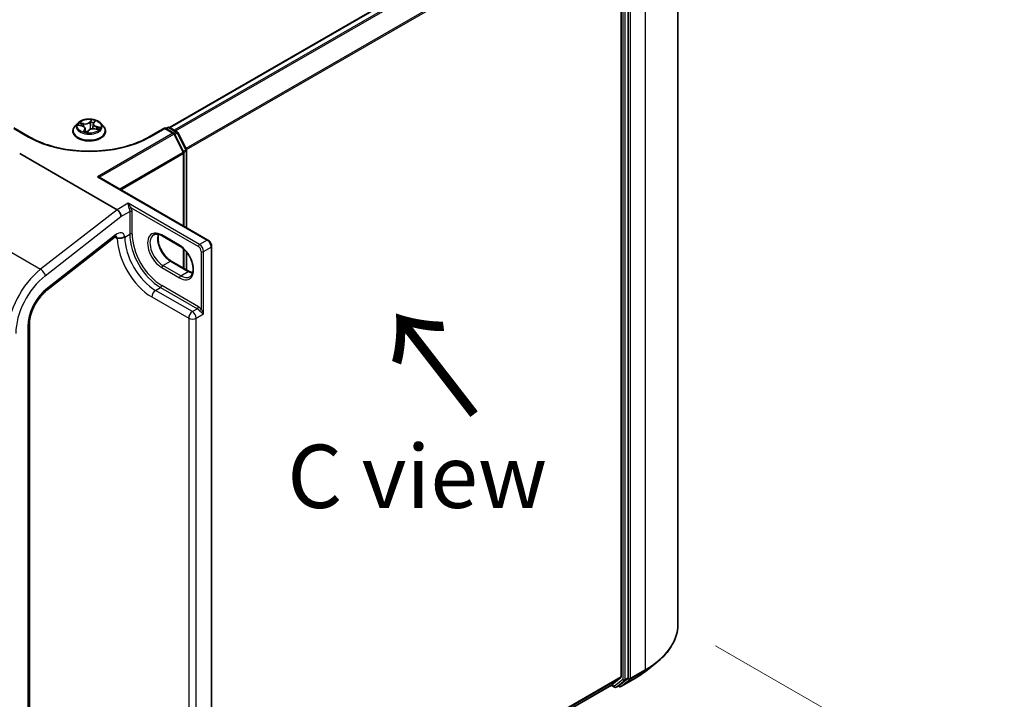
# Model space of a CAD drawing. Units: millimetres. Extents: x 7 to 7682, y 4 to 1409.
# Drawn here: x 51 to 70, y 86 to 99 of the extents above; entities that cross this region are included whole.
import ezdxf

# ---------------------------------------------------------------- set-up
doc = ezdxf.new("R2010")
doc.units = ezdxf.units.MM
doc.header["$LTSCALE"] = 0.5
doc.layers.get('Defpoints').update_dxf_attribs({"lineweight": 25})
for name, color, linetype, lineweight in [('Dimension (ISO)', 7, 'Continuous', 18), ('Symbol (ISO)', 7, 'Continuous', 18), ('Visible (ISO)', 7, 'Continuous', 35), ('Visible Narrow (ISO)', 7, 'Continuous', 25)]:
    doc.layers.add(name, color=color, linetype=linetype, lineweight=lineweight)
doc.styles.add('Note Text (TK)', font='MS PGothic.ttf')
doc.dimstyles.new('Default - Method 1b (TK)', dxfattribs={"dimscale": 0.5, "dimtxt": 2.5, "dimasz": 2.5, "dimexe": 1, "dimexo": 1.5, "dimgap": 1, "dimtad": 1, "dimrnd": 1e-08, "dimdsep": 46, "dimtxsty": 'Note Text (TK)', "dimblk": 'OPEN', "dimcen": 0.09, "dimdle": 5, "dimclrd": 100, "dimclre": 100, "dimclrt": 7, "dimadec": 1, "dimazin": 1, "dimtfac": 1, "dimtmove": 0, "dimatfit": 3, "dimldrblk": 'OPEN', "dimfxl": 1, "dimtolj": 1, "dimlwd": -1, "dimlwe": -1, "dimarcsym": 0})

# ---------------------------------------------------------------- blocks, each defined once
blk = doc.blocks.new('_Open')
at = {"color": 0, "linetype": 'ByBlock', "lineweight": -2}
for p, q in [((-1, 0.167), (0, 0)), ((-1, -0.167), (0, 0)), ((0, 0), (-1, 0))]:
    blk.add_line(p, q, dxfattribs=at)
blk = doc.blocks.new('*D15')
at = {"layer": 'Defpoints', "color": 0}
for p in [(63.6, 87.114), (69.562, 83.672), (54.117, 78.566)]:
    blk.add_point(p, dxfattribs=at)
at = {"layer": 'Dimension (ISO)', "color": 100}
for p, q in [((64.343, 86.685), (70.058, 83.386)), ((58.727, 77.166), (68.491, 83.028)), ((54.86, 78.137), (58.15, 76.237))]:
    blk.add_line(p, q, dxfattribs=at)
at = {"layer": 'Dimension (ISO)', "color": 100, "xscale": 1.25, "yscale": 1.25, "zscale": 1.25}
for p, rotation in [((69.562, 83.672), 30.97915277729653), ((57.655, 76.523), 210.9791527772965)]:
    blk.add_blockref('_Open', p, dxfattribs=dict(at, rotation=rotation))
at = {"layer": 'Dimension (ISO)', "color": 7, "insert": (62.159, 80.405), "char_height": 1.25, "attachment_point": 4, "rotation": 30.9792, "style": 'Note Text (TK)'}
blk.add_mtext('\\A1;{\\Q-29.021;\\W0.825;\\H0.816x; \\fＭＳ Ｐゴシック|b0|i0;160}', dxfattribs=at)

msp = doc.modelspace()

# ---------------------------------------------------------------- linework, layer by layer
at = {"layer": 'Visible (ISO)'}
for p, q in [((63.60007, 87.11398), (63.60007, 102.60771)), ((62.17042, 101.92519), (53.5368, 96.94056)), ((62.61135, 86.04878), (62.61135, 101.5228)), ((62.47779, 101.47368), (62.47779, 86.07068)), ((52.03738, 97.02882), (52.05878, 97.06198)), ((50.76434, 96.75404), (50.45697, 96.9315)), ((51.62753, 96.8658), (51.62753, 96.86949)), ((51.72189, 97.02542), (51.66677, 96.96393)), ((51.74035, 96.98716), (51.80606, 96.97149)), ((51.86879, 96.91942), (51.87603, 96.85194)), ((51.91285, 96.84749), (51.93652, 96.88058)), ((52.03072, 97.01065), (52.02062, 96.91658)), ((52.06308, 96.9132), (52.12984, 96.89883)), ((52.17762, 97.02542), (52.23274, 96.96393)), ((52.27198, 96.8658), (52.27198, 96.86949)), ((53.44254, 96.9315), (53.13517, 96.75404)), ((53.44254, 96.9315), (53.44254, 96.92023)), ((53.62101, 96.82846), (53.44254, 96.9315)), ((53.46611, 96.91789), (53.50444, 96.94002)), ((53.53777, 96.94002), (53.68854, 96.85298)), ((53.70157, 96.83924), (53.87293, 96.50287)), ((53.81793, 96.45375), (53.63405, 96.81472)), ((53.87656, 96.48774), (53.87656, 94.9572)), ((50.57363, 96.42649), (52.49973, 95.31445)), ((53.82157, 94.98895), (53.82157, 96.43862)), ((52.1449, 95.95698), (54.29987, 94.7128)), ((51.11133, 93.72071), (52.46226, 94.77573)), ((53.74407, 94.59383), (53.39051, 94.79796)), ((53.82157, 94.15431), (53.82157, 94.53528)), ((54.37154, 78.71236), (54.37154, 94.58868)), ((53.87656, 94.47521), (53.87656, 94.12256)), ((53.57313, 94.29775), (53.92668, 94.09363)), ((50.7645, 79.39186), (50.7645, 93.04731)), ((62.95693, 86.17684), (63.16704, 86.34317)), ((62.28844, 85.90777), (62.47233, 86.05641)), ((62.43453, 85.896), (62.60589, 86.03451)), ((62.4677, 85.87503), (62.7584, 86.04287)), ((54.37154, 81.33679), (62.287, 85.90678)), ((62.27819, 85.9017), (62.34476, 85.86326)), ((62.3781, 85.86326), (62.43309, 85.89501)), ((62.43437, 85.87503), (62.41643, 85.88539))]:
    msp.add_line(p, q, dxfattribs=at)
for centre, start, end in [((53.5211, 96.91116), 60, 120), ((53.67187, 96.82411), 26.995508, 60), ((53.60434, 96.79959), 26.995508, 60), ((53.78823, 96.43862), 0, 26.995508), ((53.84323, 96.48774), 0, 26.995508), ((62.36143, 85.89213), 240, 300), ((62.45104, 85.9039), 240, 300)]:
    msp.add_arc(centre, 0.03333, start, end, dxfattribs=at)
for centre, major_axis, ratio, start_param, end_param in [((51.84685, 96.86578), (0.0634, -0.01979), 0.01520289, 6.20588063, 6.24242485), ((52.11156, 95.93773), (0.04714, 0), 0.57735027, 0.78539816, 1.57079633), ((52.49973, 95.22233), (0.0547, -0.09771), 0.57721501, 0.80070281, 2.37149914), ((62.45422, 86.08429), (0.01667, -0.02887), 0.57735027, 0.09065989, 0.78539816), ((62.58778, 86.06239), (0.01667, -0.02887), 0.57735027, 0.09065989, 0.78539816), ((62.27033, 85.93565), (0.01667, -0.02887), 0.57735027, 0, 0.09065989), ((62.41643, 85.92388), (0.01667, -0.02887), 0.57735027, 0, 0.09065989)]:
    msp.add_ellipse(centre, major_axis=major_axis, ratio=ratio, start_param=start_param, end_param=end_param, dxfattribs=at)
for points, knots in [([(52.17762, 97.02542), (52.16399, 97.04063), (52.14667, 97.05397), (52.10582, 97.07695), (52.08202, 97.0864), (52.03094, 97.10021), (52.00368, 97.10457), (51.94841, 97.10792), (51.92042, 97.10694), (51.86627, 97.09973), (51.84012, 97.0935), (51.79204, 97.07616), (51.77015, 97.06503), (51.7404, 97.04373), (51.73042, 97.03494), (51.72189, 97.02542)], [0.85184936, 0.85184936, 0.85184936, 0.85184936, 1.17286229, 1.17286229, 1.50729089, 1.50729089, 1.84036834, 1.84036834, 2.17168178, 2.17168178, 2.50341769, 2.50341769, 2.83739565, 2.83739565, 3.03830879, 3.03830879, 3.03830879, 3.03830879]), ([(51.66677, 96.96393), (51.66181, 96.95839), (51.65725, 96.95266), (51.64904, 96.94085), (51.64537, 96.93478), (51.63901, 96.92231), (51.63632, 96.91593), (51.63196, 96.90294), (51.63031, 96.89632), (51.62809, 96.88297), (51.62753, 96.87623), (51.62753, 96.86949)], [3.038308789, 3.038308789, 3.038308789, 3.038308789, 3.133822111, 3.133822111, 3.229335433, 3.229335433, 3.324848756, 3.324848756, 3.420362078, 3.420362078, 3.515875401, 3.515875401, 3.515875401, 3.515875401]), ([(51.62753, 96.8658), (51.62753, 96.84593), (51.63277, 96.82611), (51.65309, 96.78815), (51.66853, 96.77008), (51.70838, 96.73731), (51.73313, 96.72274), (51.78912, 96.69896), (51.82038, 96.68978), (51.88611, 96.67769), (51.92056, 96.67477), (51.98926, 96.67541), (52.02349, 96.67897), (52.08841, 96.69226), (52.11909, 96.70199), (52.17386, 96.72681), (52.19794, 96.74191), (52.23679, 96.77619), (52.25163, 96.79536), (52.26818, 96.83193), (52.27198, 96.84885), (52.27198, 96.8658)], [3.5158754, 3.5158754, 3.5158754, 3.5158754, 3.81558598, 3.81558598, 4.12799696, 4.12799696, 4.45249, 4.45249, 4.77821794, 4.77821794, 5.10296841, 5.10296841, 5.42732327, 5.42732327, 5.75215737, 5.75215737, 6.07795476, 6.07795476, 6.40186981, 6.40186981, 6.65746805, 6.65746805, 6.65746805, 6.65746805]), ([(51.86879, 96.91942), (51.86827, 96.9242), (51.86683, 96.92891), (51.86229, 96.93785), (51.8592, 96.94208), (51.85164, 96.94991), (51.84717, 96.95351), (51.83708, 96.95999), (51.83146, 96.96286), (51.81935, 96.96781), (51.81285, 96.96987), (51.80606, 96.97149)], [0.4361861, 0.4361861, 0.4361861, 0.4361861, 0.65961749, 0.65961749, 0.88304888, 0.88304888, 1.10648026, 1.10648026, 1.32991165, 1.32991165, 1.55334303, 1.55334303, 1.55334303, 1.55334303]), ([(51.84914, 96.85977), (51.85277, 96.85849), (51.8565, 96.85727), (51.86417, 96.85498), (51.86809, 96.8539), (51.87611, 96.85189), (51.8802, 96.85096), (51.88852, 96.84926), (51.89275, 96.84848), (51.90132, 96.8471), (51.90565, 96.84649), (51.91003, 96.84597)], [4.539735439, 4.539735439, 4.539735439, 4.539735439, 4.608388043, 4.608388043, 4.677040648, 4.677040648, 4.745693253, 4.745693253, 4.814345857, 4.814345857, 4.882998462, 4.882998462, 4.882998462, 4.882998462]), ([(51.91018, 96.84596), (51.91025, 96.84597), (51.91037, 96.84597), (51.91067, 96.84603), (51.91087, 96.84607), (51.91129, 96.84623), (51.91153, 96.84634), (51.91198, 96.84662), (51.9122, 96.84679), (51.91257, 96.84714), (51.91273, 96.84732), (51.91285, 96.84749)], [0, 0, 0, 0, 0.00157931032, 0.00157931032, 0.00315862065, 0.00315862065, 0.00473793097, 0.00473793097, 0.0063172413, 0.0063172413, 0.00789655162, 0.00789655162, 0.00789655162, 0.00789655162]), ([(52.06308, 96.9132), (52.05362, 96.91524), (52.04366, 96.91642), (52.02359, 96.917), (52.01349, 96.91639), (51.99401, 96.91343), (51.98465, 96.91108), (51.96747, 96.90479), (51.95965, 96.90086), (51.94626, 96.89166), (51.94068, 96.88639), (51.93652, 96.88058)], [1.58824962, 1.58824962, 1.58824962, 1.58824962, 1.89542757, 1.89542757, 2.20260552, 2.20260552, 2.50978346, 2.50978346, 2.81696141, 2.81696141, 3.12413936, 3.12413936, 3.12413936, 3.12413936]), ([(52.03738, 97.02882), (52.03664, 97.02768), (52.03596, 97.02653), (52.03472, 97.02418), (52.03415, 97.02299), (52.03313, 97.02059), (52.03268, 97.01937), (52.03191, 97.01691), (52.03158, 97.01567), (52.03106, 97.01317), (52.03086, 97.01191), (52.03072, 97.01065)], [3.159045946, 3.159045946, 3.159045946, 3.159045946, 3.218031166, 3.218031166, 3.277016386, 3.277016386, 3.336001605, 3.336001605, 3.394986825, 3.394986825, 3.453972045, 3.453972045, 3.453972045, 3.453972045]), ([(52.27198, 96.86949), (52.27198, 96.87623), (52.27142, 96.88297), (52.2692, 96.89632), (52.26755, 96.90294), (52.26319, 96.91593), (52.2605, 96.92231), (52.25414, 96.93478), (52.25047, 96.94085), (52.24226, 96.95266), (52.2377, 96.95839), (52.23274, 96.96393)], [0.374282747, 0.374282747, 0.374282747, 0.374282747, 0.469796069, 0.469796069, 0.565309392, 0.565309392, 0.660822714, 0.660822714, 0.756336037, 0.756336037, 0.851849359, 0.851849359, 0.851849359, 0.851849359]), ([(53.13517, 96.75404), (53.01191, 96.68288), (52.86851, 96.62266), (52.55575, 96.53066), (52.38645, 96.49887), (52.03887, 96.46709), (51.86064, 96.46709), (51.51306, 96.49887), (51.34376, 96.53066), (51.031, 96.62266), (50.8876, 96.68288), (50.76434, 96.75404)], [0, 0, 0, 0, 0.31415927, 0.31415927, 0.62831853, 0.62831853, 0.9424778, 0.9424778, 1.25663706, 1.25663706, 1.57079633, 1.57079633, 1.57079633, 1.57079633]), ([(52.49226, 94.79215), (52.49226, 94.79215), (52.49106, 94.79199), (52.48633, 94.79042), (52.48256, 94.78886), (52.4734, 94.78375), (52.46802, 94.78023), (52.46226, 94.77573)], [4.331900465, 4.331900465, 4.331900465, 4.331900465, 4.50294947, 4.50294947, 4.694935688, 4.694935688, 4.886921906, 4.886921906, 4.886921906, 4.886921906]), ([(52.50397, 94.74818), (52.5045, 94.74849), (52.50509, 94.74871), (52.50724, 94.74927), (52.50925, 94.74941), (52.51635, 94.74931), (52.52254, 94.74867), (52.54146, 94.74762), (52.55446, 94.74754), (52.5792, 94.75063), (52.58946, 94.75274), (52.59949, 94.75578)], [1.0951801607, 1.0951801607, 1.0951801607, 1.0951801607, 1.0982278442, 1.0982278442, 1.1058271733, 1.1058271733, 1.1197848714, 1.1197848714, 1.1391686964, 1.1391686964, 1.1526621745, 1.1526621745, 1.1526621745, 1.1526621745]), ([(52.59949, 94.75578), (52.6036, 94.75703), (52.60767, 94.75842), (52.61929, 94.7629), (52.6266, 94.76634), (52.6403, 94.77418), (52.64664, 94.77854), (52.65255, 94.78346), (52.65274, 94.78362), (52.65293, 94.78378)], [-0.0561457659, -0.0561457659, -0.0561457659, -0.0561457659, -0.0444856807, -0.0444856807, -0.0222418287, -0.0222418287, 0, 0, 0.000741811, 0.000741811, 0.000741811, 0.000741811]), ([(53.39051, 94.79796), (53.37722, 94.80563), (53.36408, 94.81201), (53.33856, 94.82207), (53.32618, 94.82577), (53.30259, 94.83053), (53.2914, 94.83161), (53.27045, 94.83138), (53.2607, 94.83008), (53.24265, 94.82536), (53.23433, 94.82194), (53.22662, 94.81749)], [1.570796327, 1.570796327, 1.570796327, 1.570796327, 1.727875959, 1.727875959, 1.884955592, 1.884955592, 2.042035225, 2.042035225, 2.199114858, 2.199114858, 2.35619449, 2.35619449, 2.35619449, 2.35619449]), ([(53.32081, 94.82674), (53.31594, 94.81043), (53.31273, 94.79195), (53.30972, 94.74344), (53.31184, 94.71177), (53.32421, 94.64508), (53.33448, 94.61006), (53.36243, 94.54029), (53.38014, 94.50556), (53.4212, 94.44022), (53.44455, 94.40964), (53.49418, 94.35599), (53.52046, 94.33289), (53.55555, 94.30842), (53.56437, 94.30281), (53.57313, 94.29775)], [2.85569859, 2.85569859, 2.85569859, 2.85569859, 3.07242606, 3.07242606, 3.37692015, 3.37692015, 3.68314768, 3.68314768, 3.99182849, 3.99182849, 4.30111676, 4.30111676, 4.6089346, 4.6089346, 4.71238898, 4.71238898, 4.71238898, 4.71238898]), ([(54.37154, 94.58868), (54.37154, 94.59835), (54.37024, 94.60808), (54.36558, 94.62732), (54.36221, 94.63684), (54.35372, 94.65523), (54.3486, 94.6641), (54.33692, 94.68064), (54.33036, 94.68832), (54.31602, 94.70198), (54.30825, 94.70797), (54.29987, 94.7128)], [6.28318531, 6.28318531, 6.28318531, 6.28318531, 6.59734457, 6.59734457, 6.91150384, 6.91150384, 7.2256631, 7.2256631, 7.53982237, 7.53982237, 7.85398163, 7.85398163, 7.85398163, 7.85398163]), ([(53.94129, 93.9879), (53.96071, 93.99912), (53.97674, 94.01708), (53.99769, 94.06391), (54.00386, 94.08997), (54.00747, 94.14814), (54.00535, 94.17981), (53.99299, 94.2465), (53.98271, 94.28152), (53.95477, 94.35129), (53.93705, 94.38603), (53.89599, 94.45136), (53.87265, 94.48194), (53.82301, 94.53559), (53.79673, 94.55869), (53.76165, 94.58316), (53.75282, 94.58878), (53.74407, 94.59383)], [5.49778714, 5.49778714, 5.49778714, 5.49778714, 5.89356982, 5.89356982, 6.21401871, 6.21401871, 6.5185128, 6.5185128, 6.82474033, 6.82474033, 7.13342114, 7.13342114, 7.44270942, 7.44270942, 7.75052725, 7.75052725, 7.85398163, 7.85398163, 7.85398163, 7.85398163]), ([(53.92668, 94.09363), (53.93997, 94.08595), (53.95311, 94.07958), (53.97634, 94.07041), (53.98655, 94.06719), (53.99639, 94.06485)], [4.71238898, 4.71238898, 4.71238898, 4.71238898, 4.869468613, 4.869468613, 4.998283049, 4.998283049, 4.998283049, 4.998283049]), ([(50.7645, 93.04731), (50.7645, 93.08903), (50.76964, 93.13554), (50.79083, 93.23308), (50.80685, 93.28409), (50.84864, 93.38545), (50.8744, 93.4358), (50.93333, 93.53109), (50.96649, 93.57601), (51.0369, 93.65631), (51.07414, 93.69167), (51.11133, 93.72071)], [0, 0, 0, 0, 0.27925268, 0.27925268, 0.55850536, 0.55850536, 0.83775804, 0.83775804, 1.11701072, 1.11701072, 1.3962634, 1.3962634, 1.3962634, 1.3962634]), ([(63.60007, 87.11398), (63.60007, 87.05846), (63.59399, 87.00295), (63.56987, 86.89302), (63.55182, 86.83861), (63.5042, 86.73185), (63.47463, 86.6795), (63.40458, 86.57768), (63.36411, 86.5282), (63.27299, 86.43284), (63.22235, 86.38695), (63.16704, 86.34317)], [3.926990817, 3.926990817, 3.926990817, 3.926990817, 4.053018266, 4.053018266, 4.179045715, 4.179045715, 4.305073165, 4.305073165, 4.431100614, 4.431100614, 4.557128063, 4.557128063, 4.557128063, 4.557128063]), ([(62.7584, 86.04287), (62.77278, 86.05117), (62.78694, 86.0596), (62.81481, 86.07672), (62.82852, 86.08541), (62.85548, 86.10304), (62.86873, 86.11198), (62.89475, 86.13011), (62.90753, 86.13929), (62.9326, 86.15789), (62.94489, 86.16731), (62.95693, 86.17684)], [1.570796327, 1.570796327, 1.570796327, 1.570796327, 1.60184851, 1.60184851, 1.632900694, 1.632900694, 1.663952877, 1.663952877, 1.695005061, 1.695005061, 1.726057244, 1.726057244, 1.726057244, 1.726057244])]:
    msp.add_open_spline(points, degree=3, knots=knots, dxfattribs=at)
for points in [[(52.11593, 96.90183), (52.1165, 96.9026), (52.11702, 96.90336), (52.1175, 96.9041)], [(52.50397, 94.74818), (52.50254, 94.74735), (52.50113, 94.74654), (52.49973, 94.74573)]]:
    msp.add_open_spline(points, degree=3, dxfattribs=at)
at = {"layer": 'Visible Narrow (ISO)'}
for p, q in [((53.54658, 96.93494), (62.18709, 101.92354)), ((62.27033, 101.87548), (53.62982, 96.88688)), ((53.65641, 96.87153), (62.28844, 101.85523)), ((62.65849, 86.03893), (62.65849, 101.53265)), ((62.94919, 101.70049), (62.94919, 86.20676)), ((62.47233, 101.49426), (53.86249, 96.52337)), ((53.87183, 96.50503), (62.47779, 101.47368)), ((62.50922, 101.49105), (62.50922, 86.01703)), ((62.55636, 86.01703), (62.55636, 101.49105)), ((51.8376, 97.01887), (51.75643, 97.03634)), ((51.99154, 97.09552), (51.95847, 97.0493)), ((51.96359, 97.04394), (51.98438, 97.073)), ((51.96359, 97.04394), (51.97105, 96.96683)), ((52.04204, 97.03034), (52.0723, 97.07721)), ((50.45697, 96.92023), (50.74767, 96.75239)), ((51.72471, 96.98972), (51.80477, 96.97062)), ((51.78464, 97.02272), (51.83567, 97.01174)), ((51.85747, 96.90084), (51.82721, 96.85397)), ((51.83567, 97.01174), (51.83389, 96.96146)), ((51.84363, 96.86612), (51.86265, 96.89558)), ((51.86265, 96.89558), (51.86671, 96.85431)), ((51.90797, 96.83566), (51.94104, 96.88188)), ((52.06191, 96.91231), (52.14308, 96.89484)), ((52.09263, 96.95346), (52.09084, 96.90723)), ((52.09263, 96.95346), (52.14296, 96.94146)), ((52.1748, 96.94146), (52.09474, 96.96056)), ((53.15184, 96.75239), (53.44254, 96.92023)), ((53.44254, 96.92023), (53.60434, 96.82681)), ((53.47587, 96.91226), (53.5211, 96.93837)), ((53.5211, 96.93837), (53.67187, 96.85133)), ((53.67187, 96.85133), (53.62606, 96.82488)), ((53.60434, 96.82681), (52.11156, 95.96495)), ((52.14791, 95.95524), (53.62245, 96.80656)), ((53.62245, 96.80656), (53.80634, 96.44559)), ((53.64032, 96.80241), (53.68998, 96.83108)), ((53.68998, 96.83108), (53.86134, 96.49471)), ((53.86134, 96.49471), (53.81168, 96.46604)), ((53.8204, 96.44734), (53.8668, 96.47413)), ((53.8668, 96.47413), (53.8668, 94.96284)), ((53.80634, 96.44559), (52.55247, 95.72167)), ((52.57302, 95.7098), (53.8118, 96.42501)), ((53.8118, 96.42501), (53.8118, 94.99459)), ((52.11156, 95.96495), (54.28321, 94.71115)), ((52.49973, 95.31445), (50.98837, 94.13415)), ((52.71972, 95.44146), (52.49973, 95.31445)), ((54.13393, 94.62497), (52.71972, 95.44146)), ((52.78186, 95.35115), (54.11036, 94.58414)), ((51.08058, 94.00732), (52.57829, 95.17697)), ((52.57829, 95.17697), (52.75114, 95.27676)), ((52.75114, 95.27676), (52.75114, 94.82909)), ((52.79828, 94.82909), (52.79828, 95.27676)), ((49.69761, 94.87937), (50.98837, 94.13415)), ((52.47244, 94.81794), (51.12151, 93.76292)), ((52.4561, 94.77092), (52.49973, 94.74573)), ((52.65293, 94.77239), (52.75114, 94.82909)), ((52.65293, 94.77239), (52.65293, 94.78378)), ((53.73716, 94.60909), (53.38361, 94.81321)), ((54.28321, 94.71115), (54.13393, 94.62497)), ((53.8118, 94.54422), (53.8118, 94.15995)), ((54.2125, 94.48888), (54.36177, 94.57507)), ((54.36177, 94.57507), (54.36177, 78.69875)), ((53.8668, 94.48719), (53.8668, 94.1282)), ((54.16536, 94.48888), (54.16536, 93.3474)), ((54.2125, 93.25053), (54.2125, 94.48888)), ((53.38361, 94.16909), (53.73716, 93.96497)), ((53.40718, 94.20991), (53.55646, 94.2961)), ((53.76073, 94.00579), (53.40718, 94.20991)), ((53.55646, 94.2961), (53.91001, 94.09198)), ((53.76073, 94.00579), (53.91001, 94.09198)), ((53.26183, 93.71775), (53.36004, 93.77445)), ((53.36004, 93.77445), (54.09072, 93.35259)), ((54.11429, 93.39342), (53.38361, 93.81527)), ((53.18719, 93.58847), (53.91787, 93.16661)), ((53.99251, 93.29589), (53.26183, 93.71775)), ((54.09072, 93.35259), (53.99251, 93.29589)), ((53.91787, 93.16661), (53.91787, 79.767)), ((54.06715, 93.16661), (54.2125, 93.25053)), ((54.06715, 79.767), (54.06715, 93.16661)), ((50.73196, 93.00195), (50.73196, 79.3465)), ((62.65303, 86.02466), (62.94373, 86.19249)), ((62.94919, 86.20676), (62.65849, 86.03893)), ((62.75984, 86.04386), (62.94373, 86.19249)), ((62.47779, 86.07068), (54.37154, 81.39053)), ((54.37154, 81.37942), (62.47233, 86.05641)), ((62.50922, 86.01703), (62.33786, 85.87852)), ((62.37954, 85.86425), (62.55089, 86.00276)), ((62.75984, 86.04386), (62.46914, 85.87602)), ((62.46914, 85.87602), (62.65303, 86.02466)), ((62.55089, 86.00276), (62.60589, 86.03451)), ((62.61135, 86.04878), (62.55636, 86.01703)), ((62.61135, 86.03893), (62.60589, 86.03451)), ((62.61135, 86.04878), (62.61135, 86.03893)), ((62.28844, 85.90777), (54.37154, 81.33695)), ((62.33786, 85.87852), (62.2879, 85.90736)), ((62.43453, 85.896), (62.37954, 85.86425)), ((62.42747, 85.89029), (62.42619, 85.89103)), ((62.43453, 85.896), (62.42747, 85.89029))]:
    msp.add_line(p, q, dxfattribs=at)
msp.add_ellipse((51.94975, 96.96559), major_axis=(0.23794, 0), ratio=0.57735027, dxfattribs=at)
for centre, major_axis, ratio, start_param, end_param in [((51.94975, 96.96559), (-0.2289, 0), 0.57735027, 5.71821804, 6.09958708), ((51.87075, 97.06608), (0.10044, 0), 0.57735027, 4.35555953, 5.89144927), ((51.87075, 97.07022), (0.09491, 0), 0.57735027, 4.35555953, 5.89144927), ((51.95847, 97.04476), (0.00452, -0.00323), 0.75464504, 0.58235139, 2.06588126), ((51.98339, 97.04106), (-0.00553, 0.00053), 0.16248116, 4.5533493, 5.90877242), ((51.94975, 96.94039), (0.17913, 0), 0.57735027, 1.05361144, 1.37641376), ((51.98949, 97.07217), (-0.00532, 0.00161), 0.32823254, 0.39199407, 1.78717624), ((51.94975, 96.96559), (-0.2289, 0), 0.57735027, 4.14742171, 4.52879076), ((52.04204, 97.02581), (-0.00467, 0.00301), 0.76506466, 5.17121873, 6.28318531), ((52.05069, 97.05829), (-0.0052, 0.00197), 0.3082845, 1.99472686, 2.58325976), ((51.94975, 96.87938), (-0.31863, 0), 0.57735027, 5.8056187, 9.90234457), ((51.94975, 96.86949), (-0.32222, 0), 0.57735027, 0, 3.14159265), ((51.94975, 96.8658), (0.32222, 0), 0.57735027, 3.14159265, 6.28318531), ((51.94975, 96.95733), (-0.25657, 0), 0.57735027, 5.8056187, 9.90234457), ((51.7827, 97.02012), (-0.00357, -0.00426), 0.04188522, 4.09119886, 5.48638103), ((51.94975, 96.94039), (-0.17913, 0), 0.57735027, 5.72900238, 5.91980984), ((51.80167, 96.99532), (-0.00508, -0.00225), 0.33238889, 4.17971633, 5.53513945), ((51.80477, 96.96609), (0.00129, 0.0054), 0.3117331, 0, 0.65307132), ((51.76854, 96.91998), (0.09491, 0), 0.57735027, 5.92635585, 7.46224559), ((51.94975, 96.96559), (0.2289, 0), 0.57735027, 4.14742171, 4.52879076), ((51.8376, 97.01434), (-0.00117, -0.00543), 0.28520647, 3.78805831, 5.27158818), ((51.84881, 96.8654), (-0.0001, -0.00555), 0.94164543, 4.59888744, 5.99406961), ((51.85747, 96.8963), (0.00467, -0.00301), 0.76506466, 0.54609621, 2.02962608), ((51.76854, 96.91584), (0.10044, 0), 0.57735027, 5.92635585, 6.34508866), ((51.91002, 96.85152), (0.00017, -0.00555), 0.96159347, 6.13515424, 6.28318531), ((51.94104, 96.87735), (-0.00452, 0.00323), 0.75464504, 5.20747391, 6.28318531), ((52.02876, 96.86096), (-0.09491, 0), 0.57735027, 4.35555953, 5.89144927), ((51.97616, 96.966), (-0.00553, 0.00053), 0.16243978, 4.55772918, 5.90877513), ((52.13097, 97.0112), (-0.09491, 0), 0.57735027, 5.92635585, 7.46224559), ((52.13097, 97.00706), (-0.10044, 0), 0.57735027, 6.22128195, 7.46224559), ((52.06191, 96.90777), (0.00117, 0.00543), 0.28520647, 0, 0.64646566), ((52.09474, 96.95602), (-0.00129, -0.0054), 0.3117331, 3.79466398, 5.27819384), ((51.94975, 96.94039), (0.17913, 0), 0.57735027, 5.92467116, 6.08880274), ((52.12063, 96.92299), (0.00468, -0.003), 0.594436, 0.14395114, 1.49937427), ((52.14085, 96.9389), (-0.00191, 0.00522), 0.54069129, 3.62340557, 5.01858774), ((51.94975, 96.96559), (0.2289, 0), 0.57735027, 5.71821804, 6.09958708), ((53.5211, 96.91116), (-0.01667, 0.02887), 0.57735027, 5.49778714, 6.28318531), ((53.5211, 96.91116), (0.01667, 0.02887), 0.57735027, 0, 0.78539816), ((53.67187, 96.82411), (0.01667, 0.02887), 0.57735027, 0, 0.78539816), ((53.67187, 96.82411), (0.01667, -0.02887), 0.57735027, 1.48013644, 2.35619449), ((53.67187, 96.82411), (0.0297, 0.01513), 0.07392213, 5.32980996, 6.28318531), ((50.74767, 96.72518), (0.01667, 0.02887), 0.57735027, 0, 0.78539816), ((51.94975, 97.44642), (1.7, 0), 0.57735027, 3.92699082, 5.49778714), ((53.15184, 96.72518), (-0.01667, 0.02887), 0.57735027, 5.49778714, 6.28318531), ((53.60434, 96.79959), (0.01667, 0.02887), 0.57735027, 0, 0.78539816), ((53.60434, 96.79959), (0.01667, -0.02887), 0.57735027, 1.48013644, 2.35619449), ((53.60434, 96.79959), (0.0297, 0.01513), 0.07392213, 5.32980996, 6.28318531), ((53.78823, 96.43862), (0.0297, 0.01513), 0.07392213, 5.32980996, 6.28318531), ((53.84323, 96.48774), (0.0297, 0.01513), 0.07392213, 5.32980996, 6.28318531), ((53.84323, 96.48774), (0.01667, -0.02887), 0.57735027, 0.78539816, 1.48013644), ((53.84323, 96.48774), (0.03333, 0), 0.57735027, 5.49778714, 6.28318531), ((53.78823, 96.43862), (-0.01667, 0.02887), 0.57735027, 3.92699082, 4.62172909), ((53.78823, 96.43862), (0.03333, 0), 0.57735027, 5.49778714, 6.28318531), ((52.75829, 95.33754), (0.03073, 0.01291), 0.17478185, 0.62657801, 2.19737434), ((52.77471, 95.26316), (0.03333, 0), 0.57735027, 0.78539816, 2.35619449), ((52.39387, 94.8633), (0.06839, -0.08757), 0.4683232, 0, 0.71211791), ((52.49973, 94.65501), (0.11111, 0.19245), 0.57735027, 5.72186243, 7.2431164), ((52.42116, 94.70037), (0.05556, 0.09623), 0.57735027, 5.49778714, 6.11527958), ((53.18719, 94.37775), (0.48333, -0.83716), 0.57735027, 3.95743413, 5.49778714), ((52.57829, 94.81548), (-0.10556, 0), 0.57735027, 1.77296436, 2.35619449), ((53.26183, 94.42084), (-0.43056, 0.74574), 0.57735027, 0.78539816, 2.35619449), ((52.77471, 94.81548), (0.03333, 0), 0.57735027, 0.78539816, 2.35619449), ((53.36004, 94.47754), (0.43056, -0.74574), 0.57735027, 3.92699082, 5.49778714), ((53.38361, 94.49115), (-0.41389, 0.71688), 0.57735027, 0.78539816, 2.35619449), ((53.38361, 94.49115), (-0.19722, 0.3416), 0.57735027, 5.49778714, 8.6393798), ((53.40718, 94.50476), (-0.18056, 0.31273), 0.57735027, 0, 2.35619449), ((53.55646, 94.59095), (0.18056, -0.31273), 0.57735027, 3.58855191, 5.49778714), ((53.40718, 94.82682), (-0.01667, -0.02887), 0.57735027, 5.49778714, 6.28318531), ((54.28321, 94.68394), (0.01667, 0.02887), 0.57735027, 0, 0.78539816), ((54.28321, 94.62043), (0.05556, -0.09623), 0.57735027, 0.78539816, 2.35619449), ((53.76073, 94.6227), (-0.01667, -0.02887), 0.57735027, 5.49778714, 6.28318531), ((53.73716, 94.28703), (0.19722, -0.3416), 0.57735027, 5.49778714, 8.6393798), ((54.13393, 94.59775), (0.01667, 0.02887), 0.57735027, 0.78539816, 2.35619449), ((54.11036, 94.52064), (0.03889, -0.06736), 0.57735027, 0.78539816, 2.35619449), ((54.13393, 94.53424), (-0.05556, 0.09623), 0.57735027, 3.92699082, 5.49778714), ((54.3382, 94.58868), (0.03333, 0), 0.57735027, 5.49778714, 6.28318531), ((54.18893, 94.50249), (0.03333, 0), 0.57735027, 3.92699082, 5.49778714), ((51.1248, 93.31948), (-0.55556, -0.96225), 0.57735027, 4.10152374, 5.49778714), ((51.00201, 94.05268), (0.06839, -0.08757), 0.4683232, 0.71211791, 2.28291424), ((53.40718, 94.1827), (-0.01667, -0.02887), 0.57735027, 3.92699082, 5.49778714), ((53.55646, 94.26888), (0.01667, 0.02887), 0.57735027, 0, 0.78539816), ((51.20336, 93.27412), (0.5, 0.86603), 0.57735027, 0.95993109, 2.35619449), ((53.76073, 93.97857), (0.01667, 0.02887), 0.57735027, 0.78539816, 2.35619449), ((53.76073, 94.30064), (0.18056, -0.31273), 0.57735027, 5.49778714, 6.28318531), ((53.91001, 94.06476), (0.01667, 0.02887), 0.57735027, 0, 0.78539816), ((53.91001, 94.38682), (0.18056, -0.31273), 0.57735027, 5.49778714, 5.83622605), ((51.20336, 93.27412), (-0.33333, -0.57735), 0.57735027, 4.10152374, 5.49778714), ((51.04294, 93.80828), (0.06839, -0.08757), 0.4683232, 0, 0.71211791), ((53.36004, 93.80167), (0.01667, 0.02887), 0.57735027, 3.92699082, 5.49778714), ((53.26183, 93.63156), (-0.05278, -0.09141), 0.57735027, 3.92699082, 5.49778714), ((54.09072, 93.37981), (0.01667, 0.02887), 0.57735027, 3.92699082, 5.49778714), ((54.09072, 93.26641), (0.05278, -0.09141), 0.57735027, 1.80934354, 2.35619449), ((54.11429, 93.28002), (-0.06944, 0.12028), 0.57735027, 4.95093619, 5.49778714), ((54.14179, 93.33379), (0.02627, 0.02052), 0.19293098, 4.08330415, 5.65410048), ((53.99251, 93.20971), (-0.05278, -0.09141), 0.57735027, 3.92699082, 5.49778714), ((53.99251, 93.20971), (0.10556, 0), 0.57735027, 3.92699082, 5.49778714), ((53.99251, 93.20971), (-0.05278, 0.09141), 0.57735027, 3.92699082, 5.49778714), ((50.65339, 93.04731), (0.11111, 0), 0.57735027, 5.49778714, 6.28318531), ((61.37785, 87.11398), (2.22222, 0), 0.57735027, 5.49778714, 6.28318531), ((61.37785, 87.09656), (2.2145, 0), 0.57735027, 5.49778714, 5.65304806), ((61.37785, 86.84175), (-1.95444, 0), 0.57735027, 2.35619449, 2.51145541), ((62.92562, 86.22037), (0.01667, -0.02887), 0.57735027, 0.09065989, 0.78539816), ((62.53279, 86.03064), (0.03333, 0), 0.57735027, 3.92699082, 5.49778714), ((62.53279, 86.03064), (0.02095, -0.02592), 0.8131434, 4.58504495, 6.15584128), ((62.53279, 86.03064), (0.01667, -0.02887), 0.57735027, 0.09065989, 0.78539816), ((62.63492, 86.05253), (0.03333, 0), 0.57735027, 3.92699082, 5.49778714), ((62.63492, 86.05253), (0.02095, -0.02592), 0.8131434, 4.58504495, 6.15584128), ((62.63492, 86.05253), (0.01667, -0.02887), 0.57735027, 0.09065989, 0.78539816), ((62.74174, 86.07173), (0.01667, -0.02887), 0.57735027, 0, 0.09065989), ((62.36143, 85.89213), (-0.01667, -0.02887), 0.57735027, 5.49778714, 6.28318531), ((62.36143, 85.89213), (0.02095, -0.02592), 0.8131434, 4.58504495, 6.15584128), ((62.36143, 85.89213), (0.01667, -0.02887), 0.57735027, 0, 0.09065989), ((62.45104, 85.9039), (-0.01667, -0.02887), 0.57735027, 5.49778714, 6.28318531), ((62.45104, 85.9039), (0.02095, -0.02592), 0.8131434, 4.58504495, 6.15584128), ((62.45104, 85.9039), (0.01667, -0.02887), 0.57735027, 0, 0.09065989)]:
    msp.add_ellipse(centre, major_axis=major_axis, ratio=ratio, start_param=start_param, end_param=end_param, dxfattribs=at)
for points, knots in [([(51.78464, 97.02272), (51.78223, 97.02398), (51.77978, 97.0253), (51.77343, 97.02865), (51.76954, 97.03064), (51.76254, 97.03388), (51.75947, 97.03519), (51.75643, 97.03634)], [-0.0320559737, -0.0320559737, -0.0320559737, -0.0320559737, -0.0236501899, -0.0236501899, -0.0102009359, -0.0102009359, 0.0003383294, 0.0003383294, 0.0003383294, 0.0003383294]), ([(51.75643, 97.03634), (51.75889, 97.03486), (51.76138, 97.03309), (51.76711, 97.0286), (51.77032, 97.02577), (51.77576, 97.02095), (51.7779, 97.01905), (51.78008, 97.01725)], [-0.0003383294, -0.0003383294, -0.0003383294, -0.0003383294, 0.0102009359, 0.0102009359, 0.0236501899, 0.0236501899, 0.0320559737, 0.0320559737, 0.0320559737, 0.0320559737]), ([(51.97828, 97.04189), (51.97707, 97.02938), (51.97587, 97.01687), (51.97346, 96.99185), (51.97225, 96.97934), (51.97105, 96.96683)], [0, 0, 0, 0, 0.0343899271, 0.0343899271, 0.0687798542, 0.0687798542, 0.0687798542, 0.0687798542]), ([(51.9771, 96.96681), (51.97831, 96.97932), (51.97952, 96.99183), (51.98194, 97.01685), (51.98315, 97.02936), (51.98436, 97.04187)], [-0.0687798542, -0.0687798542, -0.0687798542, -0.0687798542, -0.0343899271, -0.0343899271, 0, 0, 0, 0]), ([(51.98438, 97.073), (51.98291, 97.06814), (51.98163, 97.06301), (51.97957, 97.05251), (51.97879, 97.04716), (51.97828, 97.04189)], [0, 0, 0, 0, 0.014491423, 0.014491423, 0.0289828459, 0.0289828459, 0.0289828459, 0.0289828459]), ([(51.98436, 97.04187), (51.98482, 97.04666), (51.98556, 97.05152), (51.98751, 97.06105), (51.98872, 97.06572), (51.99012, 97.07012)], [-0.0289828459, -0.0289828459, -0.0289828459, -0.0289828459, -0.014491423, -0.014491423, 0, 0, 0, 0]), ([(51.99154, 97.09552), (51.99105, 97.09382), (51.99055, 97.09201), (51.98951, 97.08828), (51.98898, 97.08637), (51.98773, 97.08216), (51.98701, 97.07984), (51.98561, 97.07598), (51.98503, 97.07448), (51.98438, 97.073)], [-0.0323943032, -0.0323943032, -0.0323943032, -0.0323943032, -0.0237449879, -0.0237449879, -0.0154285, -0.0154285, -0.0059340385, -0.0059340385, 0, 0, 0, 0]), ([(51.99012, 97.07012), (51.99069, 97.07192), (51.9911, 97.07373), (51.99189, 97.07833), (51.99208, 97.08104), (51.99219, 97.08583), (51.99212, 97.08794), (51.99189, 97.09196), (51.99172, 97.09384), (51.99154, 97.09552)], [0, 0, 0, 0, 0.0059340385, 0.0059340385, 0.0154285, 0.0154285, 0.0237449879, 0.0237449879, 0.0323943032, 0.0323943032, 0.0323943032, 0.0323943032]), ([(52.0723, 97.07721), (52.06973, 97.07578), (52.06712, 97.07408), (52.06146, 97.06956), (52.05849, 97.06658), (52.05451, 97.06093), (52.0532, 97.05855), (52.05228, 97.05602)], [-0.0003383294, -0.0003383294, -0.0003383294, -0.0003383294, 0.0102009359, 0.0102009359, 0.0236501899, 0.0236501899, 0.0320559737, 0.0320559737, 0.0320559737, 0.0320559737]), ([(52.05878, 97.06198), (52.05897, 97.06227), (52.05917, 97.06256), (52.06146, 97.06596), (52.06383, 97.06882), (52.06828, 97.07353), (52.0703, 97.07545), (52.0723, 97.07721)], [-0.0249006852, -0.0249006852, -0.0249006852, -0.0249006852, -0.0236501899, -0.0236501899, -0.0102009359, -0.0102009359, 0.0003383294, 0.0003383294, 0.0003383294, 0.0003383294]), ([(51.75021, 96.98481), (51.74752, 96.98618), (51.74468, 96.98721), (51.73907, 96.98869), (51.7363, 96.98917), (51.73057, 96.98974), (51.72763, 96.98982), (51.72471, 96.98972)], [0.0064163914, 0.0064163914, 0.0064163914, 0.0064163914, 0.0154285, 0.0154285, 0.0237449879, 0.0237449879, 0.0323943032, 0.0323943032, 0.0323943032, 0.0323943032]), ([(51.72471, 96.98972), (51.72765, 96.98943), (51.73062, 96.98904), (51.73585, 96.98815), (51.73812, 96.98769), (51.74035, 96.98716)], [-0.0323943032, -0.0323943032, -0.0323943032, -0.0323943032, -0.0237449879, -0.0237449879, -0.017071925, -0.017071925, -0.017071925, -0.017071925]), ([(51.78008, 97.01725), (51.78382, 97.01417), (51.78721, 97.0107), (51.79309, 97.00314), (51.79555, 96.99905), (51.79743, 96.99482)], [-0.0289828459, -0.0289828459, -0.0289828459, -0.0289828459, -0.0145850634, -0.0145850634, 0, 0, 0, 0]), ([(51.8036, 96.99792), (51.80153, 97.00258), (51.79883, 97.00709), (51.79242, 97.01545), (51.78872, 97.0193), (51.78464, 97.02272)], [0, 0, 0, 0, 0.0145850634, 0.0145850634, 0.0289828459, 0.0289828459, 0.0289828459, 0.0289828459]), ([(51.84363, 96.86612), (51.84265, 96.86542), (51.84146, 96.86464), (51.83805, 96.86236), (51.83568, 96.86073), (51.83123, 96.85736), (51.82921, 96.85573), (51.82721, 96.85397)], [-0.0320559737, -0.0320559737, -0.0320559737, -0.0320559737, -0.0236501899, -0.0236501899, -0.0102009359, -0.0102009359, 0.0003383294, 0.0003383294, 0.0003383294, 0.0003383294]), ([(51.82721, 96.85397), (51.82978, 96.8554), (51.83239, 96.85657), (51.83805, 96.85865), (51.84102, 96.85939), (51.845, 96.86001), (51.84631, 96.86011), (51.84723, 96.8601)], [-0.0003383294, -0.0003383294, -0.0003383294, -0.0003383294, 0.0102009359, 0.0102009359, 0.0236501899, 0.0236501899, 0.0320559737, 0.0320559737, 0.0320559737, 0.0320559737]), ([(51.85246, 96.85863), (51.85134, 96.8609), (51.85008, 96.86269), (51.84713, 96.86536), (51.84542, 96.86609), (51.84363, 96.86612)], [0.0018051069, 0.0018051069, 0.0018051069, 0.0018051069, 0.0145850634, 0.0145850634, 0.0289828459, 0.0289828459, 0.0289828459, 0.0289828459]), ([(51.91911, 96.85625), (51.9185, 96.85607), (51.91788, 96.8559), (51.91726, 96.85575), (51.91164, 96.85433), (51.90581, 96.85384), (51.89165, 96.85457), (51.88334, 96.85653), (51.87523, 96.85939)], [0.1224290568, 0.1224290568, 0.1224290568, 0.1224290568, 0.1243422808, 0.1243422808, 0.1243422808, 0.1416740768, 0.1416740768, 0.1664705668, 0.1664705668, 0.1664705668, 0.1664705668]), ([(51.87595, 96.85275), (51.88374, 96.85041), (51.89173, 96.84888), (51.90469, 96.84849), (51.90961, 96.84883), (51.91444, 96.84972)], [-0.1640476377, -0.1640476377, -0.1640476377, -0.1640476377, -0.1416740768, -0.1416740768, -0.1281029442, -0.1281029442, -0.1281029442, -0.1281029442]), ([(51.90939, 96.846), (51.90882, 96.84599), (51.90841, 96.84585), (51.90762, 96.84516), (51.90743, 96.84443), (51.90732, 96.84255), (51.90739, 96.84146), (51.90762, 96.83887), (51.90779, 96.83735), (51.90797, 96.83566)], [0, 0, 0, 0, 0.0059340385, 0.0059340385, 0.0154285, 0.0154285, 0.0237449879, 0.0237449879, 0.0323943032, 0.0323943032, 0.0323943032, 0.0323943032]), ([(51.90797, 96.83566), (51.90846, 96.83736), (51.90896, 96.83898), (51.91, 96.84193), (51.91053, 96.84327), (51.91164, 96.84559), (51.91221, 96.8466), (51.91285, 96.84749)], [-0.0323943032, -0.0323943032, -0.0323943032, -0.0323943032, -0.0237449879, -0.0237449879, -0.0154285, -0.0154285, -0.0078965516, -0.0078965516, -0.0078965516, -0.0078965516]), ([(51.97105, 96.96683), (51.96947, 96.94917), (51.96711, 96.9316), (51.96307, 96.90991), (51.96222, 96.90562), (51.9613, 96.90134)], [0, 0, 0, 0, 0.0491206273, 0.0491206273, 0.0612681012, 0.0612681012, 0.0612681012, 0.0612681012]), ([(51.96727, 96.90432), (51.96796, 96.90741), (51.96862, 96.91051), (51.97279, 96.93119), (51.97537, 96.94894), (51.9771, 96.96681)], [-0.0578112481, -0.0578112481, -0.0578112481, -0.0578112481, -0.0491206273, -0.0491206273, 0, 0, 0, 0]), ([(52.14296, 96.94146), (52.13872, 96.93991), (52.13482, 96.93775), (52.128, 96.93239), (52.12507, 96.92918), (52.12274, 96.92554)], [0, 0, 0, 0, 0.014491423, 0.014491423, 0.0289828459, 0.0289828459, 0.0289828459, 0.0289828459]), ([(52.14308, 96.89484), (52.14062, 96.89632), (52.13813, 96.89756), (52.1324, 96.89961), (52.12919, 96.90021), (52.1254, 96.90006), (52.12496, 96.90002), (52.12452, 96.89998)], [-0.0003383294, -0.0003383294, -0.0003383294, -0.0003383294, 0.0102009359, 0.0102009359, 0.0236501899, 0.0236501899, 0.0254170777, 0.0254170777, 0.0254170777, 0.0254170777]), ([(52.12551, 96.92042), (52.12763, 96.92371), (52.13029, 96.92662), (52.13647, 96.93145), (52.14001, 96.93338), (52.14385, 96.93476)], [-0.0289828459, -0.0289828459, -0.0289828459, -0.0289828459, -0.014491423, -0.014491423, 0, 0, 0, 0]), ([(52.12985, 96.89883), (52.13119, 96.89854), (52.13254, 96.89821), (52.13697, 96.89701), (52.14004, 96.89599), (52.14308, 96.89484)], [-0.014834528, -0.014834528, -0.014834528, -0.014834528, -0.0102009359, -0.0102009359, 0.0003383294, 0.0003383294, 0.0003383294, 0.0003383294]), ([(52.1748, 96.94146), (52.17186, 96.94175), (52.16889, 96.94194), (52.1631, 96.94215), (52.16028, 96.94217), (52.15438, 96.94209), (52.1513, 96.94197), (52.14648, 96.9417), (52.14468, 96.94158), (52.14296, 96.94146)], [-0.0323943032, -0.0323943032, -0.0323943032, -0.0323943032, -0.0237449879, -0.0237449879, -0.0154285, -0.0154285, -0.0059340385, -0.0059340385, 0, 0, 0, 0]), ([(52.14385, 96.93476), (52.14542, 96.93532), (52.14711, 96.93592), (52.15169, 96.93742), (52.15467, 96.9383), (52.16044, 96.93969), (52.16321, 96.94024), (52.16894, 96.94108), (52.17188, 96.94136), (52.1748, 96.94146)], [0, 0, 0, 0, 0.0059340385, 0.0059340385, 0.0154285, 0.0154285, 0.0237449879, 0.0237449879, 0.0323943032, 0.0323943032, 0.0323943032, 0.0323943032]), ([(52.78186, 95.35115), (52.77938, 95.35482), (52.77686, 95.3587), (52.76971, 95.36988), (52.76498, 95.37745), (52.75404, 95.39455), (52.74769, 95.40417), (52.73421, 95.42337), (52.72693, 95.43298), (52.71972, 95.44146)], [-0.144062089, -0.144062089, -0.144062089, -0.144062089, -0.12650094, -0.12650094, -0.09397132, -0.09397132, -0.050143932, -0.050143932, 0.000524768, 0.000524768, 0.000524768, 0.000524768]), ([(52.71972, 95.44146), (52.72063, 95.43229), (52.72154, 95.42144), (52.72391, 95.39908), (52.72529, 95.38761), (52.72888, 95.36686), (52.73082, 95.35756), (52.73488, 95.3437), (52.73652, 95.33888), (52.73844, 95.33432)], [-0.000524768, -0.000524768, -0.000524768, -0.000524768, 0.050143932, 0.050143932, 0.09397132, 0.09397132, 0.12650094, 0.12650094, 0.144062089, 0.144062089, 0.144062089, 0.144062089]), ([(52.73844, 95.33432), (52.74256, 95.32452), (52.74576, 95.31455), (52.75005, 95.29509), (52.75114, 95.28561), (52.75114, 95.27676)], [-0.0755509114, -0.0755509114, -0.0755509114, -0.0755509114, -0.0377754557, -0.0377754557, 0, 0, 0, 0]), ([(52.79828, 95.27676), (52.79828, 95.28819), (52.79687, 95.30043), (52.79133, 95.32556), (52.78719, 95.33845), (52.78186, 95.35115)], [0, 0, 0, 0, 0.0377754557, 0.0377754557, 0.0755509114, 0.0755509114, 0.0755509114, 0.0755509114]), ([(54.2125, 93.25053), (54.21007, 93.25722), (54.20725, 93.26417), (54.20106, 93.27825), (54.19768, 93.28543), (54.19009, 93.30073), (54.18585, 93.30886), (54.1781, 93.32338), (54.17465, 93.32972), (54.16925, 93.33984), (54.16723, 93.34367), (54.16536, 93.3474)], [-0.143069037, -0.143069037, -0.143069037, -0.143069037, -0.110503294, -0.110503294, -0.078485986, -0.078485986, -0.043603326, -0.043603326, -0.01677051, -0.01677051, 0, 0, 0, 0]), ([(54.12953, 93.31762), (54.13238, 93.31397), (54.13556, 93.31042), (54.14426, 93.30154), (54.15, 93.29643), (54.16321, 93.28544), (54.17066, 93.27982), (54.1843, 93.26992), (54.19053, 93.26559), (54.20219, 93.25757), (54.20764, 93.25388), (54.2125, 93.25053)], [0, 0, 0, 0, 0.01677051, 0.01677051, 0.043603326, 0.043603326, 0.078485986, 0.078485986, 0.110503294, 0.110503294, 0.143069037, 0.143069037, 0.143069037, 0.143069037])]:
    msp.add_open_spline(points, degree=3, knots=knots, dxfattribs=at)
for points in [[(52.05228, 97.05602), (52.05125, 97.05319), (52.05024, 97.05026), (52.04929, 97.04727)], [(51.79743, 96.99482), (51.80096, 96.98688), (51.80448, 96.97895), (51.80801, 96.97101)], [(51.81665, 96.96853), (51.8123, 96.97832), (51.80795, 96.98812), (51.8036, 96.99792)], [(51.84723, 96.8601), (51.84788, 96.8601), (51.84852, 96.85998), (51.84914, 96.85976)], [(51.91003, 96.84597), (51.90983, 96.846), (51.90961, 96.84601), (51.90939, 96.846)], [(52.02299, 96.93863), (52.02147, 96.93129), (52.02009, 96.92391), (52.01884, 96.91649)], [(52.12274, 96.92554), (52.11801, 96.91817), (52.11327, 96.91079), (52.10854, 96.90342)], [(52.11386, 96.90227), (52.11775, 96.90832), (52.12163, 96.91437), (52.12551, 96.92042)]]:
    msp.add_open_spline(points, degree=3, dxfattribs=at)

# ---------------------------------------------------------------- texts
at = {"layer": 'Symbol (ISO)', "color": 7, "insert": (59.66077, 91.20373), "char_height": 2, "attachment_point": 4, "rotation": 127.8, "line_spacing_factor": 1.5, "style": 'Note Text (TK)'}
msp.add_mtext('\\fMS PGothic|b0|i0;{\\H2.0000;→}', dxfattribs=at)
at = {"layer": 'Symbol (ISO)', "color": 7, "insert": (55.87004, 90.03643), "char_height": 1.25, "attachment_point": 4, "line_spacing_factor": 1.5, "style": 'Note Text (TK)'}
msp.add_mtext('\\fＭＳ Ｐゴシック|b0|i0;C view', dxfattribs=at)

# ---------------------------------------------------------------- dimensions: what is measured, and where the dimension line sits
at = {"layer": 'Dimension (ISO)', "color": 100}
dim = msp.add_linear_dim(base=(69.56246, 83.67159), p1=(54.11726, 78.56555), p2=(63.60007, 87.11398), angle=210.979153, text='{\\Q-29.021;\\W0.825;\\H0.816x; \\fＭＳ Ｐゴシック|b0|i0;160}', dimstyle='Default - Method 1b (TK)', override={"dimgap": 1, "dimdec": 2, "dimlfac": 12.097495, "dimtol": 0, "dimlim": 0, "dimtp": 0, "dimtm": 0, "dimtdec": 2, "dimtofl": 0, "dimatfit": 1}, dxfattribs=at)
dim.commit()
dim.dimension.update_dxf_attribs({"geometry": '*D15', "text_midpoint": (63.60884, 80.09725), "dimtype": 160})

doc.saveas('drawing.dxf')
